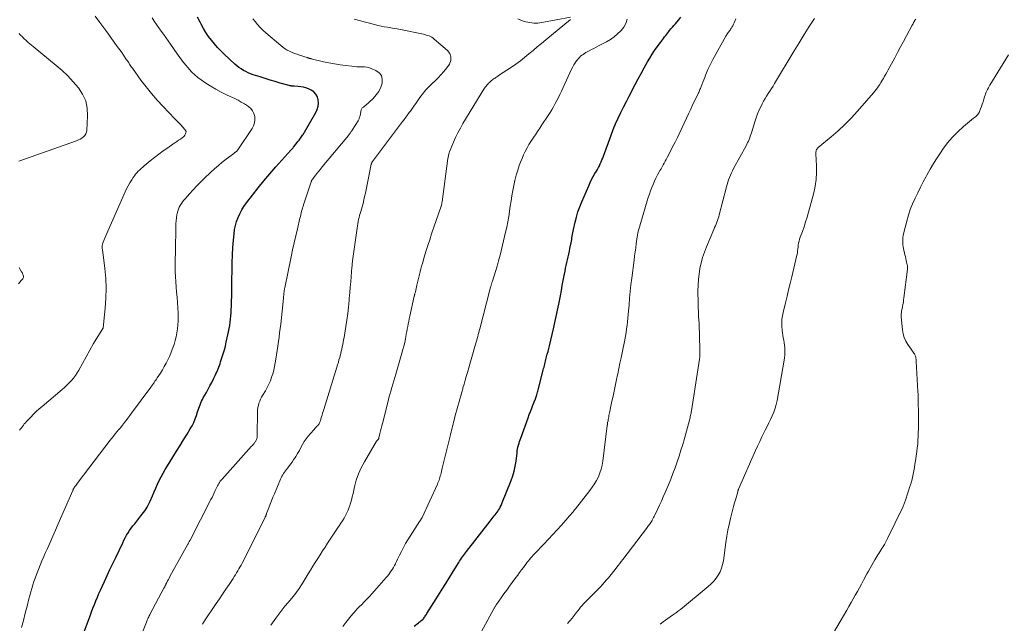
# Model space of a CAD drawing. Units: feet. Extents: x 1985000 to 1990000, y 520000 to 525000.
# Drawn here: x 1986583 to 1986824, y 522168 to 522315 of the extents above; entities that cross this region are included whole.
import ezdxf

# ---------------------------------------------------------------- set-up
doc = ezdxf.new("R2010")
doc.units = ezdxf.units.FT
doc.header["$LTSCALE"] = 100
doc.header["$MEASUREMENT"] = 0
doc.layers.add('CONTOUR INDEX', color=32, linetype='Continuous', lineweight=25)
doc.layers.add('CONTOUR INTERMEDIATE', color=40, linetype='Continuous', lineweight=15)

msp = doc.modelspace()

# ---------------------------------------------------------------- linework, layer by layer
at = {"layer": 'CONTOUR INDEX', "flags": 128}
for points, elevation in [([(1986598.33, 522164.07), (1986600.27, 522169.37), (1986600.61, 522170.28), (1986600.96, 522171.19), (1986601.31, 522172.09), (1986601.67, 522172.99), (1986602.05, 522173.88), (1986602.43, 522174.77), (1986602.82, 522175.66), (1986603.22, 522176.54), (1986603.77, 522177.72), (1986604.45, 522179.19), (1986605.13, 522180.66), (1986605.82, 522182.13), (1986606.52, 522183.59), (1986608.24, 522187.22), (1986608.55, 522187.84), (1986608.87, 522188.46), (1986609.21, 522189.06), (1986609.57, 522189.65), (1986609.94, 522190.23), (1986610.34, 522190.8), (1986610.75, 522191.36), (1986611.17, 522191.9), (1986612.7, 522193.79), (1986613.03, 522194.22), (1986613.35, 522194.65), (1986613.66, 522195.09), (1986613.96, 522195.54), (1986614.23, 522195.99), (1986614.5, 522196.46), (1986614.74, 522196.94), (1986614.96, 522197.43), (1986615.52, 522198.75), (1986615.93, 522199.69), (1986616.35, 522200.63), (1986616.77, 522201.56), (1986617.2, 522202.49), (1986617.66, 522203.41), (1986618.14, 522204.31), (1986618.65, 522205.2), (1986619.18, 522206.08), (1986620.54, 522208.23), (1986621.42, 522209.63), (1986622.29, 522211.03), (1986623.16, 522212.44), (1986624.02, 522213.85), (1986624.77, 522215.1), (1986625.22, 522215.9), (1986625.62, 522216.72), (1986625.97, 522217.57), (1986626.28, 522218.43), (1986626.56, 522219.3), (1986626.7, 522219.74), (1986626.85, 522220.18), (1986627.01, 522220.62), (1986627.17, 522221.05), (1986627.35, 522221.48), (1986627.54, 522221.9), (1986627.75, 522222.32), (1986627.97, 522222.73), (1986628.72, 522224.05), (1986629.17, 522224.87), (1986629.61, 522225.69), (1986630.04, 522226.51), (1986630.45, 522227.35), (1986630.88, 522228.22), (1986631.07, 522228.62), (1986631.25, 522229.02), (1986631.43, 522229.43), (1986631.6, 522229.84), (1986631.77, 522230.26), (1986631.92, 522230.67), (1986632.07, 522231.09), (1986632.21, 522231.51), (1986632.55, 522232.56), (1986632.85, 522233.5), (1986633.13, 522234.46), (1986633.38, 522235.42), (1986633.61, 522236.38), (1986634.02, 522238.16), (1986634.18, 522238.92), (1986634.33, 522239.69), (1986634.45, 522240.46), (1986634.55, 522241.23), (1986634.63, 522242.01), (1986634.71, 522242.78), (1986634.76, 522243.55), (1986634.81, 522244.33), (1986634.85, 522245.1), (1986634.88, 522245.87), (1986634.91, 522246.65), (1986634.93, 522247.42), (1986634.94, 522247.74), (1986634.96, 522248.67), (1986634.98, 522249.61), (1986634.99, 522250.54), (1986635, 522251.47), (1986635.01, 522254.04), (1986635.05, 522255.87), (1986635.11, 522257.7), (1986635.22, 522259.52), (1986635.36, 522261.34), (1986635.5, 522262.92), (1986635.64, 522263.94), (1986635.84, 522264.94), (1986636.13, 522265.93), (1986636.48, 522266.9), (1986636.91, 522267.83), (1986637.39, 522268.74), (1986637.94, 522269.61), (1986638.53, 522270.45), (1986640.01, 522272.37), (1986641.4, 522274.13), (1986642.82, 522275.87), (1986644.27, 522277.58), (1986645.75, 522279.27), (1986649.42, 522283.36), (1986649.5, 522283.45), (1986649.58, 522283.54), (1986649.66, 522283.63), (1986649.74, 522283.72), (1986649.82, 522283.81), (1986649.89, 522283.9), (1986649.97, 522284), (1986650.05, 522284.09), (1986651.22, 522285.59), (1986651.41, 522285.83), (1986651.59, 522286.07), (1986651.77, 522286.32), (1986651.95, 522286.57), (1986652.28, 522287.03), (1986652.29, 522287.05), (1986652.3, 522287.07), (1986652.31, 522287.08), (1986652.33, 522287.1), (1986652.38, 522287.17), (1986652.39, 522287.19), (1986652.4, 522287.21), (1986652.41, 522287.22), (1986652.42, 522287.24), (1986655.52, 522292.63), (1986655.85, 522293.37), (1986656.08, 522294.13), (1986656.15, 522294.92), (1986656.12, 522295.73), (1986655.9, 522296.48), (1986655.55, 522297.14), (1986655.02, 522297.66), (1986654.37, 522298.09), (1986653.72, 522298.39), (1986653.11, 522298.63), (1986652.5, 522298.82), (1986651.86, 522298.93), (1986651.22, 522299), (1986650.22, 522299.05), (1986650.06, 522299.06), (1986649.91, 522299.07), (1986649.76, 522299.08), (1986649.6, 522299.1), (1986649.45, 522299.12), (1986649.3, 522299.14), (1986649.15, 522299.17), (1986649, 522299.21), (1986646.83, 522299.82), (1986645.6, 522300.17), (1986644.37, 522300.54), (1986643.14, 522300.92), (1986641.92, 522301.31), (1986640.19, 522301.87), (1986639.57, 522302.1), (1986638.96, 522302.34), (1986638.37, 522302.62), (1986637.78, 522302.93), (1986637.22, 522303.27), (1986636.68, 522303.63), (1986636.16, 522304.04), (1986635.66, 522304.47), (1986633.1, 522306.87), (1986632.27, 522307.69), (1986631.46, 522308.53), (1986630.69, 522309.41), (1986629.95, 522310.32), (1986629.26, 522311.26), (1986628.6, 522312.22), (1986628.01, 522313.22), (1986627.45, 522314.25), (1986627.22, 522314.7), (1986626.59, 522315.97)], 920), ([(1986679.61, 522166.84), (1986680.65, 522167.61), (1986680.85, 522167.77), (1986681.06, 522167.93), (1986681.26, 522168.09), (1986681.46, 522168.25), (1986681.84, 522168.55), (1986681.93, 522168.65), (1986682.21, 522169.08), (1986682.34, 522169.28), (1986682.47, 522169.48), (1986682.6, 522169.68), (1986682.73, 522169.89), (1986685.56, 522174.38), (1986686.46, 522175.83), (1986687.37, 522177.27), (1986688.27, 522178.73), (1986689.16, 522180.18), (1986690.52, 522182.38), (1986690.74, 522182.73), (1986690.96, 522183.08), (1986691.19, 522183.42), (1986691.42, 522183.76), (1986691.66, 522184.1), (1986691.9, 522184.43), (1986692.15, 522184.76), (1986692.4, 522185.09), (1986698.23, 522192.52), (1986698.48, 522192.84), (1986698.73, 522193.16), (1986698.97, 522193.47), (1986699.22, 522193.79), (1986699.46, 522194.11), (1986699.7, 522194.43), (1986699.93, 522194.76), (1986700.15, 522195.09), (1986700.22, 522195.19), (1986700.46, 522195.58), (1986700.68, 522195.98), (1986700.88, 522196.39), (1986701.07, 522196.81), (1986703.33, 522202.47), (1986703.74, 522203.62), (1986704.09, 522204.79), (1986704.34, 522205.99), (1986704.54, 522207.2), (1986704.79, 522209.29), (1986704.81, 522209.47), (1986704.83, 522209.64), (1986704.85, 522209.81), (1986704.86, 522209.99), (1986704.89, 522210.16), (1986704.91, 522210.33), (1986704.95, 522210.5), (1986705, 522210.67), (1986705.15, 522211.17), (1986705.28, 522211.59), (1986705.41, 522212), (1986705.55, 522212.42), (1986705.7, 522212.83), (1986707.48, 522217.82), (1986707.77, 522218.61), (1986708.07, 522219.4), (1986708.38, 522220.18), (1986708.69, 522220.96), (1986709.32, 522222.49), (1986709.33, 522222.52), (1986709.33, 522222.54), (1986709.34, 522222.56), (1986709.36, 522222.62), (1986709.37, 522222.63), (1986709.37, 522222.65), (1986709.38, 522222.66), (1986709.38, 522222.68), (1986709.41, 522222.77), (1986709.42, 522222.83), (1986709.44, 522222.89), (1986709.46, 522222.95), (1986709.47, 522223.01), (1986709.61, 522223.49), (1986709.69, 522223.79), (1986709.77, 522224.09), (1986709.85, 522224.39), (1986709.93, 522224.69), (1986711.12, 522229.18), (1986711.22, 522229.55), (1986711.31, 522229.91), (1986711.41, 522230.28), (1986711.5, 522230.64), (1986711.6, 522231), (1986711.69, 522231.37), (1986711.79, 522231.73), (1986711.88, 522232.1), (1986712.04, 522232.73), (1986712.21, 522233.41), (1986712.38, 522234.09), (1986712.55, 522234.78), (1986712.72, 522235.46), (1986713.72, 522239.62), (1986713.9, 522240.38), (1986714.08, 522241.14), (1986714.25, 522241.89), (1986714.41, 522242.66), (1986714.57, 522243.42), (1986714.73, 522244.18), (1986714.88, 522244.94), (1986715.02, 522245.71), (1986715.41, 522247.75), (1986715.65, 522248.99), (1986715.88, 522250.22), (1986716.12, 522251.46), (1986716.35, 522252.69), (1986716.56, 522253.76), (1986716.7, 522254.46), (1986716.84, 522255.15), (1986716.99, 522255.85), (1986717.15, 522256.55), (1986717.31, 522257.24), (1986717.46, 522257.94), (1986717.61, 522258.64), (1986717.76, 522259.33), (1986718.04, 522260.71), (1986718.12, 522261.11), (1986718.19, 522261.52), (1986718.25, 522261.92), (1986718.31, 522262.33), (1986718.37, 522262.74), (1986718.44, 522263.14), (1986718.51, 522263.54), (1986718.6, 522263.95), (1986719, 522265.72), (1986719.33, 522267), (1986719.7, 522268.26), (1986720.14, 522269.5), (1986720.63, 522270.73), (1986722.34, 522274.68), (1986722.69, 522275.44), (1986723.06, 522276.2), (1986723.46, 522276.94), (1986723.88, 522277.67), (1986724.22, 522278.24), (1986724.47, 522278.68), (1986724.72, 522279.13), (1986724.95, 522279.59), (1986725.18, 522280.05), (1986725.39, 522280.52), (1986725.59, 522280.99), (1986725.78, 522281.47), (1986725.97, 522281.95), (1986727.82, 522287.03), (1986728.36, 522288.45), (1986728.94, 522289.85), (1986729.56, 522291.23), (1986730.22, 522292.59), (1986730.9, 522293.95), (1986731.58, 522295.3), (1986732.27, 522296.65), (1986732.96, 522298), (1986733, 522298.07), (1986733.71, 522299.45), (1986734.44, 522300.82), (1986735.18, 522302.19), (1986735.93, 522303.55), (1986736.74, 522305), (1986737.29, 522305.94), (1986737.86, 522306.87), (1986738.47, 522307.78), (1986739.11, 522308.67), (1986739.9, 522309.73), (1986740.16, 522310.08), (1986740.41, 522310.42), (1986740.67, 522310.77), (1986740.93, 522311.12), (1986741.19, 522311.46), (1986741.45, 522311.8), (1986741.72, 522312.14), (1986741.98, 522312.48), (1986742.14, 522312.67), (1986742.49, 522313.1), (1986742.84, 522313.53), (1986743.2, 522313.95), (1986743.56, 522314.37), (1986743.88, 522314.74), (1986744.4, 522315.34), (1986744.9, 522315.96)], 940)]:
    msp.add_lwpolyline(points, dxfattribs=dict(at, elevation=elevation))
at = {"layer": 'CONTOUR INTERMEDIATE', "flags": 128}
for points, elevation in [([(1986582.99, 522214.8), (1986583.22, 522215.12), (1986583.44, 522215.42), (1986583.67, 522215.73), (1986583.91, 522216.03), (1986584.15, 522216.33), (1986584.4, 522216.62), (1986584.65, 522216.91), (1986584.91, 522217.18), (1986585.71, 522218.01), (1986586.38, 522218.69), (1986587.06, 522219.35), (1986587.77, 522220), (1986588.49, 522220.62), (1986593.41, 522224.75), (1986594, 522225.27), (1986594.58, 522225.81), (1986595.14, 522226.37), (1986595.69, 522226.95), (1986596.19, 522227.56), (1986596.67, 522228.19), (1986597.11, 522228.84), (1986597.51, 522229.52), (1986601.09, 522236.01), (1986601.14, 522236.09), (1986601.18, 522236.18), (1986601.23, 522236.27), (1986601.28, 522236.35), (1986601.33, 522236.44), (1986601.38, 522236.52), (1986601.44, 522236.61), (1986601.49, 522236.69), (1986603.37, 522239.7), (1986603.42, 522239.81), (1986603.44, 522239.86), (1986603.44, 522239.87), (1986603.96, 522244.7), (1986604.13, 522247.12), (1986604.19, 522249.55), (1986604.08, 522251.97), (1986603.86, 522254.4), (1986603.26, 522259.07), (1986603.24, 522259.24), (1986603.22, 522259.42), (1986603.21, 522259.6), (1986603.2, 522259.78), (1986603.21, 522259.96), (1986603.22, 522260.13), (1986603.26, 522260.3), (1986603.32, 522260.47), (1986603.63, 522261.28), (1986603.85, 522261.85), (1986604.08, 522262.42), (1986604.32, 522262.98), (1986604.56, 522263.54), (1986608.84, 522273.17), (1986609.2, 522273.93), (1986609.58, 522274.68), (1986610, 522275.4), (1986610.44, 522276.11), (1986610.82, 522276.69), (1986611.1, 522277.1), (1986611.4, 522277.49), (1986611.72, 522277.86), (1986612.06, 522278.22), (1986612.41, 522278.56), (1986612.77, 522278.9), (1986613.14, 522279.22), (1986613.51, 522279.54), (1986614.97, 522280.76), (1986616.02, 522281.6), (1986617.07, 522282.42), (1986618.16, 522283.21), (1986619.26, 522283.98), (1986620.55, 522284.85), (1986621.01, 522285.16), (1986621.47, 522285.48), (1986621.94, 522285.8), (1986622.4, 522286.12), (1986622.76, 522286.38), (1986623.02, 522286.59), (1986623.26, 522286.82), (1986623.46, 522287.08), (1986623.63, 522287.36), (1986623.72, 522287.65), (1986623.74, 522287.93), (1986623.65, 522288.2), (1986623.49, 522288.45), (1986622.96, 522289.03), (1986622.46, 522289.56), (1986621.97, 522290.09), (1986621.47, 522290.61), (1986620.96, 522291.14), (1986618.11, 522294.09), (1986616.68, 522295.64), (1986615.3, 522297.23), (1986613.98, 522298.87), (1986612.72, 522300.55), (1986610.61, 522303.46), (1986610.43, 522303.72), (1986610.25, 522303.97), (1986610.08, 522304.23), (1986609.91, 522304.49), (1986609.73, 522304.75), (1986609.56, 522305.01), (1986609.39, 522305.27), (1986609.21, 522305.53), (1986608.42, 522306.67), (1986608.01, 522307.27), (1986607.59, 522307.86), (1986607.17, 522308.46), (1986606.75, 522309.05), (1986605.5, 522310.78), (1986604.79, 522311.76), (1986604.08, 522312.73), (1986603.35, 522313.7), (1986602.62, 522314.67), (1986601.48, 522316.17)], 912), ([(1986583.46, 522166.46), (1986583.92, 522168.21), (1986584.36, 522169.96), (1986584.81, 522171.7), (1986585.26, 522173.46), (1986585.49, 522174.33), (1986585.72, 522175.19), (1986585.97, 522176.05), (1986586.24, 522176.91), (1986586.51, 522177.76), (1986586.8, 522178.6), (1986587.11, 522179.44), (1986587.44, 522180.28), (1986587.61, 522180.71), (1986588.04, 522181.75), (1986588.47, 522182.8), (1986588.91, 522183.83), (1986589.37, 522184.86), (1986589.79, 522185.81), (1986590.46, 522187.32), (1986591.12, 522188.83), (1986591.78, 522190.33), (1986592.44, 522191.84), (1986596.01, 522200.03), (1986596.05, 522200.13), (1986596.1, 522200.23), (1986596.15, 522200.34), (1986596.2, 522200.44), (1986596.25, 522200.54), (1986596.31, 522200.64), (1986596.37, 522200.73), (1986596.43, 522200.83), (1986596.64, 522201.12), (1986596.81, 522201.37), (1986596.98, 522201.6), (1986597.15, 522201.84), (1986597.33, 522202.08), (1986605.21, 522212.35), (1986605.61, 522212.87), (1986606.02, 522213.38), (1986606.43, 522213.9), (1986606.84, 522214.4), (1986607.25, 522214.91), (1986607.67, 522215.42), (1986608.08, 522215.93), (1986608.49, 522216.44), (1986608.61, 522216.59), (1986609.07, 522217.18), (1986609.53, 522217.78), (1986609.98, 522218.38), (1986610.43, 522218.98), (1986615.16, 522225.38), (1986615.36, 522225.66), (1986615.56, 522225.94), (1986615.75, 522226.21), (1986615.95, 522226.49), (1986616.14, 522226.78), (1986616.34, 522227.06), (1986616.52, 522227.34), (1986616.71, 522227.63), (1986617.47, 522228.8), (1986617.96, 522229.58), (1986618.43, 522230.37), (1986618.87, 522231.18), (1986619.3, 522232), (1986619.69, 522232.83), (1986620.06, 522233.68), (1986620.39, 522234.54), (1986620.69, 522235.41), (1986620.82, 522235.82), (1986621.08, 522236.75), (1986621.32, 522237.69), (1986621.5, 522238.64), (1986621.66, 522239.59), (1986621.75, 522240.55), (1986621.82, 522241.52), (1986621.82, 522242.48), (1986621.79, 522243.45), (1986621.62, 522246.08), (1986621.54, 522247.35), (1986621.45, 522248.62), (1986621.36, 522249.88), (1986621.26, 522251.15), (1986621.18, 522252.42), (1986621.12, 522253.68), (1986621.1, 522254.95), (1986621.1, 522256.22), (1986621.14, 522258.76), (1986621.15, 522259.21), (1986621.16, 522259.66), (1986621.17, 522260.1), (1986621.18, 522260.55), (1986621.19, 522260.99), (1986621.2, 522261.44), (1986621.21, 522261.88), (1986621.22, 522262.33), (1986621.25, 522264.69), (1986621.27, 522265.41), (1986621.33, 522266.12), (1986621.42, 522266.83), (1986621.53, 522267.54), (1986621.6, 522267.91), (1986621.73, 522268.42), (1986621.89, 522268.91), (1986622.1, 522269.39), (1986622.34, 522269.86), (1986622.62, 522270.3), (1986622.92, 522270.74), (1986623.24, 522271.15), (1986623.58, 522271.56), (1986624.6, 522272.71), (1986625.47, 522273.68), (1986626.36, 522274.62), (1986627.28, 522275.55), (1986628.21, 522276.45), (1986629.8, 522277.97), (1986630.72, 522278.81), (1986631.66, 522279.64), (1986632.63, 522280.43), (1986633.61, 522281.2), (1986635.42, 522282.57), (1986635.52, 522282.65), (1986635.61, 522282.72), (1986635.7, 522282.79), (1986635.8, 522282.86), (1986635.89, 522282.93), (1986635.98, 522283), (1986636.07, 522283.08), (1986636.15, 522283.16), (1986636.23, 522283.24), (1986636.3, 522283.33), (1986636.38, 522283.42), (1986636.44, 522283.51), (1986639.9, 522288.68), (1986640.26, 522289.37), (1986640.51, 522290.09), (1986640.59, 522290.84), (1986640.57, 522291.61), (1986640.37, 522292.35), (1986640.06, 522293.02), (1986639.59, 522293.59), (1986639.02, 522294.1), (1986638.83, 522294.22), (1986638.06, 522294.71), (1986637.28, 522295.18), (1986636.48, 522295.61), (1986635.66, 522296.02), (1986633.79, 522296.9), (1986632.39, 522297.6), (1986631.03, 522298.34), (1986629.69, 522299.14), (1986628.38, 522299.98), (1986627.43, 522300.63), (1986626.64, 522301.21), (1986625.89, 522301.83), (1986625.19, 522302.5), (1986624.52, 522303.22), (1986624.33, 522303.44), (1986623.61, 522304.31), (1986622.91, 522305.19), (1986622.23, 522306.1), (1986621.57, 522307.01), (1986619.94, 522309.36), (1986619.38, 522310.17), (1986618.8, 522310.97), (1986618.22, 522311.76), (1986617.63, 522312.55), (1986617.05, 522313.34), (1986616.49, 522314.14), (1986615.96, 522314.97), (1986615.44, 522315.8)], 916), ([(1986612.28, 522163.29), (1986614.05, 522167.79), (1986614.16, 522168.05), (1986614.27, 522168.31), (1986614.38, 522168.57), (1986614.49, 522168.83), (1986614.61, 522169.09), (1986614.74, 522169.34), (1986614.87, 522169.6), (1986615, 522169.85), (1986618.34, 522176.1), (1986618.41, 522176.22), (1986618.47, 522176.33), (1986618.53, 522176.45), (1986618.59, 522176.57), (1986618.65, 522176.69), (1986618.71, 522176.81), (1986618.77, 522176.93), (1986618.83, 522177.05), (1986619.07, 522177.53), (1986619.25, 522177.89), (1986619.43, 522178.25), (1986619.62, 522178.6), (1986619.81, 522178.96), (1986624.17, 522186.89), (1986624.23, 522186.99), (1986624.32, 522187.13), (1986624.33, 522187.15), (1986624.34, 522187.16), (1986624.35, 522187.18), (1986624.36, 522187.2), (1986624.47, 522187.41), (1986624.53, 522187.53), (1986624.59, 522187.66), (1986624.66, 522187.78), (1986624.72, 522187.9), (1986629.85, 522197.8), (1986630.12, 522198.35), (1986630.39, 522198.91), (1986630.65, 522199.47), (1986630.9, 522200.04), (1986631.12, 522200.55), (1986631.27, 522200.86), (1986631.42, 522201.16), (1986631.58, 522201.45), (1986631.75, 522201.74), (1986631.94, 522202.02), (1986632.14, 522202.3), (1986632.35, 522202.56), (1986632.57, 522202.81), (1986639.8, 522210.85), (1986640.01, 522211.09), (1986640.21, 522211.33), (1986640.41, 522211.58), (1986640.6, 522211.83), (1986640.72, 522211.98), (1986640.84, 522212.16), (1986640.94, 522212.35), (1986641.02, 522212.55), (1986641.08, 522212.76), (1986641.13, 522212.97), (1986641.16, 522213.19), (1986641.18, 522213.4), (1986641.19, 522213.62), (1986641.25, 522219.28), (1986641.28, 522219.82), (1986641.34, 522220.35), (1986641.46, 522220.87), (1986641.6, 522221.39), (1986641.79, 522221.9), (1986642, 522222.39), (1986642.24, 522222.87), (1986642.5, 522223.34), (1986643.17, 522224.45), (1986643.62, 522225.25), (1986644.03, 522226.06), (1986644.39, 522226.9), (1986644.71, 522227.75), (1986644.98, 522228.63), (1986645.22, 522229.51), (1986645.42, 522230.4), (1986645.58, 522231.3), (1986645.71, 522232.18), (1986645.88, 522233.25), (1986646.04, 522234.33), (1986646.2, 522235.41), (1986646.37, 522236.49), (1986646.52, 522237.57), (1986646.66, 522238.65), (1986646.8, 522239.73), (1986646.92, 522240.81), (1986647.6, 522247.18), (1986647.62, 522247.39), (1986647.64, 522247.59), (1986647.66, 522247.8), (1986647.68, 522248.01), (1986647.69, 522248.21), (1986647.71, 522248.42), (1986647.74, 522248.63), (1986647.76, 522248.83), (1986647.77, 522248.85), (1986647.8, 522249.07), (1986647.83, 522249.28), (1986647.87, 522249.49), (1986647.91, 522249.71), (1986649.47, 522257.27), (1986649.83, 522259), (1986650.21, 522260.72), (1986650.6, 522262.44), (1986651.01, 522264.16), (1986651.64, 522266.77), (1986651.74, 522267.18), (1986651.84, 522267.59), (1986651.95, 522268), (1986652.06, 522268.41), (1986652.17, 522268.82), (1986652.29, 522269.23), (1986652.42, 522269.63), (1986652.54, 522270.03), (1986653.98, 522274.43), (1986654.06, 522274.66), (1986654.13, 522274.89), (1986654.21, 522275.12), (1986654.28, 522275.35), (1986654.35, 522275.57), (1986654.4, 522275.69), (1986654.45, 522275.81), (1986654.5, 522275.93), (1986654.56, 522276.05), (1986654.62, 522276.16), (1986654.69, 522276.27), (1986654.77, 522276.38), (1986654.84, 522276.48), (1986655.46, 522277.28), (1986655.85, 522277.78), (1986656.25, 522278.28), (1986656.65, 522278.77), (1986657.05, 522279.27), (1986663.5, 522287.02), (1986663.62, 522287.18), (1986663.75, 522287.33), (1986663.87, 522287.49), (1986663.99, 522287.65), (1986664.11, 522287.81), (1986664.22, 522287.98), (1986664.33, 522288.14), (1986664.44, 522288.31), (1986665.88, 522290.6), (1986665.96, 522290.74), (1986666.04, 522290.89), (1986666.11, 522291.05), (1986666.17, 522291.2), (1986666.22, 522291.37), (1986666.27, 522291.53), (1986666.31, 522291.69), (1986666.35, 522291.86), (1986666.65, 522293.29), (1986666.71, 522293.45), (1986666.79, 522293.6), (1986666.9, 522293.73), (1986667.03, 522293.84), (1986667.18, 522293.94), (1986667.33, 522294.05), (1986667.47, 522294.16), (1986667.6, 522294.28), (1986669.55, 522296.08), (1986670.29, 522296.91), (1986670.93, 522297.79), (1986671.41, 522298.78), (1986671.79, 522299.83), (1986671.81, 522300.79), (1986671.6, 522301.65), (1986671.04, 522302.33), (1986670.26, 522302.9), (1986669.22, 522303.33), (1986668.64, 522303.54), (1986668.04, 522303.69), (1986667.44, 522303.77), (1986666.82, 522303.81), (1986666.2, 522303.82), (1986665.58, 522303.84), (1986664.96, 522303.89), (1986664.34, 522303.95), (1986662.83, 522304.11), (1986661.46, 522304.29), (1986660.1, 522304.5), (1986658.75, 522304.76), (1986657.4, 522305.06), (1986654.39, 522305.78), (1986654.27, 522305.81), (1986654.14, 522305.84), (1986654.01, 522305.88), (1986653.88, 522305.91), (1986653.75, 522305.95), (1986653.63, 522305.99), (1986653.5, 522306.03), (1986653.37, 522306.07), (1986651.53, 522306.66), (1986650.92, 522306.87), (1986650.31, 522307.09), (1986649.71, 522307.34), (1986649.12, 522307.61), (1986648.55, 522307.91), (1986648, 522308.24), (1986647.47, 522308.61), (1986646.96, 522309.01), (1986643.29, 522312.13), (1986642.59, 522312.77), (1986641.91, 522313.43), (1986641.27, 522314.14), (1986640.66, 522314.87), (1986640.11, 522315.57)], 924), ([(1986627.74, 522167.26), (1986628.01, 522167.69), (1986628.28, 522168.11), (1986631.13, 522172.33), (1986631.92, 522173.5), (1986632.71, 522174.68), (1986633.5, 522175.86), (1986634.28, 522177.04), (1986635.25, 522178.49), (1986635.55, 522178.94), (1986635.84, 522179.4), (1986636.13, 522179.87), (1986636.41, 522180.33), (1986636.68, 522180.81), (1986636.95, 522181.28), (1986637.21, 522181.76), (1986637.46, 522182.25), (1986643.09, 522193.45), (1986643.14, 522193.56), (1986643.2, 522193.67), (1986643.25, 522193.78), (1986643.3, 522193.9), (1986643.35, 522194.01), (1986643.39, 522194.13), (1986643.44, 522194.24), (1986643.48, 522194.36), (1986644.03, 522195.82), (1986644.35, 522196.67), (1986644.68, 522197.52), (1986645.02, 522198.36), (1986645.37, 522199.2), (1986646.89, 522202.78), (1986647.06, 522203.14), (1986647.24, 522203.51), (1986647.43, 522203.86), (1986647.64, 522204.21), (1986647.86, 522204.54), (1986648.08, 522204.88), (1986648.32, 522205.2), (1986648.57, 522205.52), (1986648.9, 522205.93), (1986649.31, 522206.45), (1986649.71, 522206.99), (1986650.08, 522207.54), (1986650.45, 522208.09), (1986650.63, 522208.38), (1986651.07, 522209.09), (1986651.49, 522209.8), (1986651.89, 522210.53), (1986652.28, 522211.27), (1986652.69, 522212), (1986653.14, 522212.7), (1986653.64, 522213.37), (1986654.19, 522214), (1986655.09, 522214.97), (1986655.31, 522215.2), (1986655.52, 522215.44), (1986655.73, 522215.67), (1986655.94, 522215.9), (1986656.08, 522216.06), (1986656.21, 522216.22), (1986656.33, 522216.39), (1986656.43, 522216.57), (1986656.52, 522216.76), (1986656.59, 522216.96), (1986656.66, 522217.16), (1986656.72, 522217.36), (1986656.78, 522217.56), (1986656.92, 522218.07), (1986657.05, 522218.52), (1986657.18, 522218.97), (1986657.31, 522219.42), (1986657.45, 522219.87), (1986660.68, 522230.24), (1986660.86, 522230.84), (1986661.04, 522231.44), (1986661.2, 522232.04), (1986661.37, 522232.64), (1986661.46, 522233.01), (1986661.61, 522233.56), (1986661.74, 522234.12), (1986661.88, 522234.68), (1986662, 522235.24), (1986662.12, 522235.8), (1986662.23, 522236.37), (1986662.34, 522236.93), (1986662.43, 522237.5), (1986662.87, 522240.17), (1986663.11, 522241.77), (1986663.33, 522243.37), (1986663.52, 522244.97), (1986663.68, 522246.58), (1986663.73, 522247.11), (1986663.85, 522248.45), (1986663.97, 522249.8), (1986664.08, 522251.14), (1986664.19, 522252.48), (1986664.37, 522254.71), (1986664.39, 522254.94), (1986664.41, 522255.16), (1986664.43, 522255.39), (1986664.45, 522255.61), (1986664.49, 522256.02), (1986664.49, 522256.04), (1986664.49, 522256.06), (1986664.5, 522256.08), (1986664.5, 522256.1), (1986664.51, 522256.18), (1986664.51, 522256.2), (1986664.51, 522256.22), (1986664.52, 522256.24), (1986664.52, 522256.26), (1986665.72, 522264.87), (1986665.8, 522265.38), (1986665.89, 522265.89), (1986666, 522266.39), (1986666.12, 522266.9), (1986666.25, 522267.4), (1986666.39, 522267.9), (1986666.53, 522268.4), (1986666.67, 522268.9), (1986666.85, 522269.54), (1986667.08, 522270.36), (1986667.29, 522271.19), (1986667.48, 522272.02), (1986667.66, 522272.85), (1986669.1, 522279.98), (1986669.12, 522280.07), (1986669.14, 522280.16), (1986669.18, 522280.24), (1986669.22, 522280.32), (1986669.26, 522280.4), (1986669.31, 522280.48), (1986669.36, 522280.56), (1986669.41, 522280.63), (1986676.77, 522290.38), (1986676.98, 522290.65), (1986677.19, 522290.93), (1986677.4, 522291.21), (1986677.6, 522291.49), (1986677.81, 522291.76), (1986678.01, 522292.04), (1986678.22, 522292.33), (1986678.42, 522292.61), (1986678.67, 522292.97), (1986679, 522293.44), (1986679.33, 522293.9), (1986679.66, 522294.37), (1986679.98, 522294.84), (1986681.02, 522296.31), (1986681.29, 522296.69), (1986681.57, 522297.06), (1986681.87, 522297.43), (1986682.16, 522297.79), (1986682.47, 522298.15), (1986682.79, 522298.49), (1986683.11, 522298.83), (1986683.45, 522299.16), (1986685.38, 522301.03), (1986686.16, 522301.83), (1986686.9, 522302.67), (1986687.59, 522303.55), (1986688.23, 522304.47), (1986688.55, 522305.37), (1986688.62, 522306.23), (1986688.32, 522307.04), (1986687.76, 522307.82), (1986684.51, 522310.61), (1986684.23, 522310.83), (1986683.93, 522311.03), (1986683.61, 522311.21), (1986683.28, 522311.36), (1986682.93, 522311.48), (1986682.58, 522311.59), (1986682.23, 522311.69), (1986681.88, 522311.77), (1986676.26, 522312.92), (1986675.47, 522313.08), (1986674.68, 522313.22), (1986673.88, 522313.36), (1986673.09, 522313.48), (1986672.29, 522313.62), (1986671.5, 522313.76), (1986670.72, 522313.94), (1986669.93, 522314.13), (1986666.45, 522315.04), (1986664.9, 522315.45)], 928), ([(1986644.49, 522167.07), (1986645.7, 522168.77), (1986646.43, 522169.76), (1986647.17, 522170.73), (1986647.94, 522171.69), (1986648.74, 522172.62), (1986649.64, 522173.66), (1986649.99, 522174.07), (1986650.33, 522174.49), (1986650.65, 522174.92), (1986650.97, 522175.35), (1986651.28, 522175.8), (1986651.58, 522176.24), (1986651.87, 522176.7), (1986652.16, 522177.15), (1986653.64, 522179.59), (1986654.22, 522180.54), (1986654.81, 522181.48), (1986655.39, 522182.43), (1986655.98, 522183.37), (1986656.57, 522184.31), (1986657.17, 522185.24), (1986657.78, 522186.17), (1986658.39, 522187.1), (1986660.85, 522190.79), (1986661.26, 522191.4), (1986661.65, 522192.02), (1986662.04, 522192.64), (1986662.43, 522193.26), (1986662.79, 522193.9), (1986663.12, 522194.55), (1986663.41, 522195.22), (1986663.67, 522195.91), (1986663.74, 522196.09), (1986664, 522196.89), (1986664.24, 522197.68), (1986664.45, 522198.49), (1986664.64, 522199.3), (1986665, 522200.94), (1986665.43, 522202.55), (1986665.96, 522204.11), (1986666.64, 522205.62), (1986667.42, 522207.09), (1986670.39, 522212.08), (1986670.44, 522212.15), (1986670.5, 522212.22), (1986670.55, 522212.29), (1986670.62, 522212.35), (1986670.68, 522212.42), (1986670.74, 522212.48), (1986670.79, 522212.55), (1986670.84, 522212.61), (1986670.89, 522212.68), (1986670.93, 522212.75), (1986670.96, 522212.83), (1986670.98, 522212.91), (1986671.24, 522213.99), (1986671.39, 522214.61), (1986671.54, 522215.23), (1986671.7, 522215.85), (1986671.85, 522216.47), (1986673.21, 522221.88), (1986673.43, 522222.72), (1986673.66, 522223.56), (1986673.9, 522224.39), (1986674.14, 522225.23), (1986674.39, 522226.06), (1986674.64, 522226.89), (1986674.89, 522227.72), (1986675.13, 522228.55), (1986676.62, 522233.69), (1986676.86, 522234.55), (1986677.08, 522235.42), (1986677.28, 522236.29), (1986677.46, 522237.17), (1986677.56, 522237.7), (1986677.68, 522238.33), (1986677.79, 522238.95), (1986677.91, 522239.58), (1986678.02, 522240.2), (1986678.14, 522240.82), (1986678.26, 522241.45), (1986678.39, 522242.07), (1986678.52, 522242.69), (1986679.62, 522247.59), (1986679.65, 522247.72), (1986679.68, 522247.86), (1986679.72, 522248), (1986679.75, 522248.13), (1986679.79, 522248.27), (1986679.83, 522248.41), (1986679.86, 522248.54), (1986679.9, 522248.68), (1986680.29, 522250.3), (1986680.45, 522250.96), (1986680.61, 522251.63), (1986680.76, 522252.3), (1986680.92, 522252.96), (1986681.07, 522253.63), (1986681.24, 522254.3), (1986681.42, 522254.96), (1986681.61, 522255.62), (1986682.06, 522257.17), (1986682.5, 522258.6), (1986682.94, 522260.02), (1986683.41, 522261.44), (1986683.88, 522262.86), (1986686.24, 522269.69), (1986686.25, 522269.72), (1986686.26, 522269.74), (1986686.26, 522269.76), (1986686.27, 522269.78), (1986686.3, 522269.88), (1986686.3, 522269.9), (1986686.31, 522269.93), (1986686.31, 522269.95), (1986686.32, 522269.97), (1986686.35, 522270.18), (1986686.37, 522270.31), (1986686.4, 522270.44), (1986686.41, 522270.57), (1986686.43, 522270.7), (1986687.88, 522281.35), (1986687.92, 522281.56), (1986687.95, 522281.78), (1986687.99, 522281.99), (1986688.04, 522282.2), (1986688.09, 522282.41), (1986688.14, 522282.62), (1986688.21, 522282.82), (1986688.29, 522283.02), (1986689.23, 522285.31), (1986689.74, 522286.49), (1986690.3, 522287.66), (1986690.91, 522288.8), (1986691.55, 522289.92), (1986696.67, 522298.35), (1986696.84, 522298.61), (1986697.02, 522298.86), (1986697.2, 522299.1), (1986697.4, 522299.33), (1986697.61, 522299.56), (1986697.83, 522299.77), (1986698.05, 522299.98), (1986698.28, 522300.19), (1986698.55, 522300.42), (1986698.76, 522300.59), (1986698.97, 522300.75), (1986699.18, 522300.91), (1986699.4, 522301.06), (1986699.62, 522301.2), (1986699.84, 522301.35), (1986700.06, 522301.5), (1986700.29, 522301.65), (1986703.41, 522303.72), (1986704.52, 522304.49), (1986705.61, 522305.27), (1986706.66, 522306.1), (1986707.7, 522306.95), (1986708.73, 522307.82), (1986709.76, 522308.69), (1986710.79, 522309.55), (1986711.83, 522310.41), (1986717.9, 522315.43)], 932), ([(1986662.15, 522166.71), (1986662.9, 522167.73), (1986663.49, 522168.51), (1986664.1, 522169.27), (1986664.74, 522170.01), (1986665.41, 522170.73), (1986665.52, 522170.85), (1986666.14, 522171.5), (1986666.76, 522172.15), (1986667.39, 522172.8), (1986668.01, 522173.45), (1986668.64, 522174.1), (1986669.25, 522174.76), (1986669.86, 522175.43), (1986670.45, 522176.1), (1986672.72, 522178.69), (1986673.05, 522179.09), (1986673.37, 522179.49), (1986673.68, 522179.9), (1986673.98, 522180.32), (1986674.27, 522180.76), (1986674.53, 522181.2), (1986674.78, 522181.65), (1986675.01, 522182.11), (1986675.04, 522182.18), (1986675.28, 522182.68), (1986675.52, 522183.19), (1986675.77, 522183.69), (1986676.02, 522184.18), (1986676.48, 522185.12), (1986676.98, 522186.07), (1986677.5, 522187.02), (1986678.05, 522187.94), (1986678.63, 522188.86), (1986680.94, 522192.42), (1986681, 522192.5), (1986681.05, 522192.58), (1986681.1, 522192.66), (1986681.16, 522192.74), (1986681.21, 522192.82), (1986681.26, 522192.91), (1986681.31, 522192.99), (1986681.36, 522193.07), (1986681.42, 522193.17), (1986681.47, 522193.26), (1986681.51, 522193.36), (1986681.56, 522193.45), (1986685.28, 522201.59), (1986685.43, 522201.91), (1986685.56, 522202.24), (1986685.69, 522202.57), (1986685.8, 522202.91), (1986685.91, 522203.25), (1986686.01, 522203.59), (1986686.11, 522203.93), (1986686.19, 522204.28), (1986686.5, 522205.54), (1986686.73, 522206.52), (1986686.97, 522207.49), (1986687.21, 522208.47), (1986687.45, 522209.44), (1986688.41, 522213.35), (1986688.53, 522213.84), (1986688.65, 522214.32), (1986688.77, 522214.8), (1986688.88, 522215.29), (1986689, 522215.77), (1986689.12, 522216.25), (1986689.25, 522216.73), (1986689.37, 522217.22), (1986689.6, 522218.09), (1986689.82, 522218.96), (1986690.05, 522219.82), (1986690.29, 522220.68), (1986690.52, 522221.53), (1986690.76, 522222.39), (1986691.01, 522223.25), (1986691.25, 522224.11), (1986691.5, 522224.96), (1986691.55, 522225.14), (1986691.83, 522226.08), (1986692.1, 522227.02), (1986692.37, 522227.97), (1986692.64, 522228.91), (1986694.66, 522235.89), (1986694.79, 522236.35), (1986694.92, 522236.82), (1986695.05, 522237.28), (1986695.18, 522237.75), (1986695.31, 522238.22), (1986695.43, 522238.69), (1986695.55, 522239.16), (1986695.68, 522239.62), (1986698.14, 522249.22), (1986698.19, 522249.42), (1986698.24, 522249.62), (1986698.3, 522249.81), (1986698.35, 522250.01), (1986698.38, 522250.1), (1986698.43, 522250.25), (1986698.47, 522250.4), (1986698.52, 522250.54), (1986698.56, 522250.69), (1986698.61, 522250.83), (1986698.66, 522250.98), (1986698.71, 522251.12), (1986698.75, 522251.27), (1986699.5, 522253.64), (1986699.91, 522254.97), (1986700.29, 522256.32), (1986700.65, 522257.66), (1986700.98, 522259.02), (1986702, 522263.29), (1986702.28, 522264.56), (1986702.54, 522265.84), (1986702.75, 522267.12), (1986702.95, 522268.4), (1986702.95, 522268.44), (1986703.13, 522269.71), (1986703.32, 522270.97), (1986703.52, 522272.24), (1986703.73, 522273.5), (1986703.98, 522274.75), (1986704.26, 522276), (1986704.6, 522277.23), (1986704.97, 522278.45), (1986705.35, 522279.6), (1986705.67, 522280.49), (1986706.02, 522281.37), (1986706.4, 522282.23), (1986706.81, 522283.09), (1986707.25, 522283.92), (1986707.72, 522284.74), (1986708.21, 522285.55), (1986708.72, 522286.34), (1986708.74, 522286.37), (1986709.28, 522287.16), (1986709.81, 522287.96), (1986710.35, 522288.76), (1986710.88, 522289.56), (1986712.44, 522291.87), (1986712.9, 522292.58), (1986713.34, 522293.3), (1986713.76, 522294.04), (1986714.17, 522294.78), (1986714.55, 522295.54), (1986714.93, 522296.3), (1986715.29, 522297.06), (1986715.65, 522297.83), (1986718.16, 522303.26), (1986718.42, 522303.78), (1986718.7, 522304.28), (1986719.02, 522304.76), (1986719.35, 522305.24), (1986719.59, 522305.55), (1986719.84, 522305.84), (1986720.09, 522306.12), (1986720.37, 522306.38), (1986720.66, 522306.63), (1986720.97, 522306.86), (1986721.29, 522307.07), (1986721.62, 522307.27), (1986721.95, 522307.45), (1986722.44, 522307.71), (1986723.02, 522308.01), (1986723.6, 522308.31), (1986724.18, 522308.62), (1986724.76, 522308.92), (1986726.69, 522309.94), (1986727.66, 522310.51), (1986728.58, 522311.14), (1986729.43, 522311.87), (1986730.23, 522312.65), (1986730.29, 522312.71), (1986730.93, 522313.55), (1986731.45, 522314.45), (1986731.78, 522315.44)], 936), ([(1986695.57, 522164.63), (1986699.12, 522171.05), (1986699.19, 522171.19), (1986699.27, 522171.33), (1986699.35, 522171.47), (1986699.43, 522171.6), (1986699.52, 522171.74), (1986699.6, 522171.87), (1986699.69, 522172), (1986699.78, 522172.13), (1986700.92, 522173.77), (1986701.58, 522174.72), (1986702.26, 522175.66), (1986702.93, 522176.59), (1986703.62, 522177.52), (1986704.49, 522178.69), (1986704.95, 522179.31), (1986705.42, 522179.94), (1986705.88, 522180.57), (1986706.35, 522181.19), (1986706.72, 522181.7), (1986707, 522182.07), (1986707.28, 522182.44), (1986707.57, 522182.8), (1986707.87, 522183.16), (1986708.17, 522183.51), (1986708.47, 522183.86), (1986708.78, 522184.2), (1986709.1, 522184.54), (1986711.44, 522186.97), (1986712.52, 522188.1), (1986713.58, 522189.24), (1986714.64, 522190.4), (1986715.68, 522191.56), (1986717.27, 522193.36), (1986717.51, 522193.64), (1986717.74, 522193.91), (1986717.98, 522194.19), (1986718.21, 522194.46), (1986718.44, 522194.74), (1986718.66, 522195.02), (1986718.89, 522195.3), (1986719.12, 522195.58), (1986722.65, 522200.02), (1986723.23, 522200.82), (1986723.78, 522201.65), (1986724.26, 522202.52), (1986724.71, 522203.41), (1986725.07, 522204.33), (1986725.38, 522205.27), (1986725.61, 522206.23), (1986725.77, 522207.21), (1986726.89, 522215.97), (1986726.9, 522216.05), (1986726.91, 522216.14), (1986726.92, 522216.23), (1986726.93, 522216.31), (1986726.94, 522216.4), (1986726.95, 522216.48), (1986726.97, 522216.56), (1986726.98, 522216.65), (1986727.07, 522217.12), (1986727.13, 522217.43), (1986727.19, 522217.75), (1986727.25, 522218.07), (1986727.31, 522218.38), (1986727.52, 522219.42), (1986727.69, 522220.26), (1986727.86, 522221.1), (1986728.04, 522221.93), (1986728.22, 522222.77), (1986728.38, 522223.53), (1986728.64, 522224.75), (1986728.9, 522225.97), (1986729.16, 522227.18), (1986729.42, 522228.4), (1986729.46, 522228.57), (1986729.73, 522229.88), (1986730, 522231.18), (1986730.27, 522232.49), (1986730.54, 522233.79), (1986731.18, 522236.97), (1986731.35, 522237.84), (1986731.5, 522238.72), (1986731.63, 522239.6), (1986731.75, 522240.49), (1986731.85, 522241.38), (1986731.94, 522242.26), (1986732.02, 522243.15), (1986732.09, 522244.04), (1986732.21, 522245.53), (1986732.34, 522247.17), (1986732.5, 522248.8), (1986732.68, 522250.43), (1986732.88, 522252.06), (1986733.46, 522256.48), (1986733.59, 522257.47), (1986733.72, 522258.45), (1986733.85, 522259.44), (1986733.99, 522260.42), (1986734.22, 522262.16), (1986734.24, 522262.28), (1986734.25, 522262.39), (1986734.27, 522262.51), (1986734.29, 522262.62), (1986734.31, 522262.74), (1986734.33, 522262.85), (1986734.36, 522262.97), (1986734.39, 522263.08), (1986734.57, 522263.81), (1986734.7, 522264.28), (1986734.83, 522264.75), (1986734.96, 522265.22), (1986735.1, 522265.69), (1986736.67, 522270.95), (1986736.93, 522271.77), (1986737.2, 522272.59), (1986737.48, 522273.4), (1986737.78, 522274.21), (1986738.1, 522275), (1986738.44, 522275.79), (1986738.81, 522276.56), (1986739.21, 522277.33), (1986739.54, 522277.94), (1986739.79, 522278.4), (1986740.05, 522278.85), (1986740.31, 522279.31), (1986740.57, 522279.76), (1986740.83, 522280.21), (1986741.09, 522280.66), (1986741.34, 522281.12), (1986741.58, 522281.58), (1986742.3, 522282.99), (1986742.89, 522284.17), (1986743.48, 522285.34), (1986744.05, 522286.53), (1986744.62, 522287.71), (1986746.27, 522291.24), (1986746.75, 522292.25), (1986747.23, 522293.26), (1986747.71, 522294.27), (1986748.19, 522295.28), (1986748.94, 522296.83), (1986749.05, 522297.06), (1986749.16, 522297.3), (1986749.27, 522297.54), (1986749.38, 522297.78), (1986749.49, 522298.01), (1986749.59, 522298.25), (1986749.69, 522298.5), (1986749.79, 522298.74), (1986750.05, 522299.43), (1986750.28, 522300.02), (1986750.51, 522300.61), (1986750.74, 522301.19), (1986750.97, 522301.78), (1986751.18, 522302.31), (1986751.53, 522303.16), (1986751.91, 522303.99), (1986752.31, 522304.81), (1986752.75, 522305.62), (1986755.93, 522311.32), (1986756.06, 522311.54), (1986756.2, 522311.75), (1986756.34, 522311.97), (1986756.5, 522312.17), (1986756.65, 522312.38), (1986756.8, 522312.58), (1986756.95, 522312.8), (1986757.09, 522313.01), (1986757.22, 522313.22), (1986757.41, 522313.55), (1986757.6, 522313.88), (1986757.76, 522314.22), (1986757.92, 522314.57), (1986758.34, 522315.57)], 944), ([(1986717.85, 522315.98), (1986710.88, 522314.62), (1986709.88, 522314.5), (1986708.88, 522314.48), (1986707.9, 522314.62), (1986706.91, 522314.85), (1986706.15, 522315.09), (1986705.58, 522315.32), (1986705.02, 522315.58)], 932), ([(1986717.18, 522167.46), (1986717.73, 522168.11), (1986718.27, 522168.76), (1986718.79, 522169.42), (1986719.31, 522170.09), (1986719.64, 522170.52), (1986719.99, 522170.98), (1986720.35, 522171.42), (1986720.72, 522171.86), (1986721.09, 522172.29), (1986721.48, 522172.71), (1986721.87, 522173.13), (1986722.27, 522173.53), (1986722.68, 522173.93), (1986723.26, 522174.48), (1986723.78, 522174.98), (1986724.29, 522175.48), (1986724.79, 522176), (1986725.28, 522176.52), (1986725.77, 522177.05), (1986726.24, 522177.59), (1986726.71, 522178.13), (1986727.17, 522178.68), (1986728.16, 522179.9), (1986728.21, 522179.96), (1986728.26, 522180.02), (1986728.31, 522180.08), (1986728.36, 522180.15), (1986728.41, 522180.21), (1986728.46, 522180.27), (1986728.51, 522180.33), (1986728.56, 522180.39), (1986729.21, 522181.22), (1986729.58, 522181.69), (1986729.95, 522182.17), (1986730.32, 522182.65), (1986730.69, 522183.13), (1986736.47, 522190.7), (1986736.65, 522190.94), (1986736.83, 522191.19), (1986737.01, 522191.44), (1986737.19, 522191.69), (1986737.36, 522191.94), (1986737.52, 522192.2), (1986737.68, 522192.46), (1986737.84, 522192.72), (1986737.87, 522192.79), (1986738.04, 522193.09), (1986738.2, 522193.39), (1986738.35, 522193.69), (1986738.5, 522194), (1986739.18, 522195.41), (1986739.66, 522196.43), (1986740.13, 522197.45), (1986740.58, 522198.48), (1986741.03, 522199.51), (1986741.85, 522201.44), (1986742.42, 522202.82), (1986742.97, 522204.22), (1986743.49, 522205.62), (1986744, 522207.04), (1986744.47, 522208.46), (1986744.93, 522209.89), (1986745.35, 522211.33), (1986745.77, 522212.77), (1986747.01, 522217.29), (1986747.08, 522217.57), (1986747.15, 522217.85), (1986747.22, 522218.13), (1986747.29, 522218.41), (1986747.35, 522218.7), (1986747.41, 522218.98), (1986747.46, 522219.27), (1986747.51, 522219.56), (1986749.48, 522232.2), (1986749.5, 522232.33), (1986749.51, 522232.46), (1986749.52, 522232.58), (1986749.53, 522232.71), (1986749.53, 522232.84), (1986749.54, 522232.97), (1986749.54, 522233.09), (1986749.53, 522233.22), (1986749.43, 522239.07), (1986749.42, 522239.44), (1986749.41, 522239.8), (1986749.4, 522240.16), (1986749.4, 522240.53), (1986749.39, 522240.72), (1986749.38, 522240.99), (1986749.37, 522241.25), (1986749.34, 522241.51), (1986749.32, 522241.77), (1986749.29, 522242.04), (1986749.26, 522242.3), (1986749.25, 522242.56), (1986749.24, 522242.83), (1986749.09, 522248.95), (1986749.2, 522251.72), (1986749.54, 522254.44), (1986750.23, 522257.09), (1986751.15, 522259.7), (1986752.98, 522263.98), (1986753.16, 522264.42), (1986753.35, 522264.86), (1986753.53, 522265.29), (1986753.72, 522265.73), (1986753.89, 522266.17), (1986754.05, 522266.62), (1986754.19, 522267.07), (1986754.32, 522267.52), (1986756.08, 522274.42), (1986756.23, 522275), (1986756.41, 522275.58), (1986756.6, 522276.14), (1986756.81, 522276.71), (1986757.04, 522277.26), (1986757.28, 522277.81), (1986757.54, 522278.35), (1986757.82, 522278.89), (1986760.87, 522284.46), (1986761.07, 522284.84), (1986761.26, 522285.23), (1986761.44, 522285.62), (1986761.61, 522286.01), (1986761.76, 522286.41), (1986761.91, 522286.81), (1986762.05, 522287.22), (1986762.18, 522287.63), (1986762.99, 522290.3), (1986763.32, 522291.29), (1986763.68, 522292.27), (1986764.09, 522293.23), (1986764.54, 522294.17), (1986764.83, 522294.73), (1986765.17, 522295.37), (1986765.53, 522296.01), (1986765.9, 522296.63), (1986766.3, 522297.25), (1986766.69, 522297.86), (1986767.09, 522298.48), (1986767.47, 522299.1), (1986767.85, 522299.72), (1986772.62, 522307.68), (1986773.84, 522309.69), (1986775.08, 522311.68), (1986776.34, 522313.66), (1986777.63, 522315.63)], 948), ([(1986739.8, 522167.3), (1986740.59, 522167.88), (1986742.89, 522169.49), (1986743.13, 522169.66), (1986743.38, 522169.83), (1986743.62, 522170.01), (1986743.87, 522170.19), (1986744.11, 522170.36), (1986744.35, 522170.55), (1986744.58, 522170.73), (1986744.82, 522170.92), (1986751.61, 522176.52), (1986752.3, 522177.15), (1986752.95, 522177.82), (1986753.53, 522178.56), (1986754.06, 522179.33), (1986754.5, 522180.15), (1986754.87, 522181), (1986755.13, 522181.89), (1986755.32, 522182.81), (1986755.94, 522187.33), (1986756.17, 522188.81), (1986756.43, 522190.28), (1986756.74, 522191.74), (1986757.08, 522193.19), (1986757.33, 522194.18), (1986757.58, 522195.13), (1986757.83, 522196.09), (1986758.08, 522197.04), (1986758.34, 522197.99), (1986758.82, 522199.73), (1986758.84, 522199.81), (1986758.86, 522199.89), (1986758.89, 522199.97), (1986758.92, 522200.05), (1986758.94, 522200.13), (1986758.97, 522200.2), (1986759, 522200.28), (1986759.04, 522200.36), (1986763.18, 522209.79), (1986763.7, 522210.93), (1986764.22, 522212.07), (1986764.77, 522213.2), (1986765.33, 522214.33), (1986765.57, 522214.81), (1986766.01, 522215.69), (1986766.45, 522216.57), (1986766.88, 522217.46), (1986767.3, 522218.35), (1986767.69, 522219.25), (1986768.02, 522220.17), (1986768.28, 522221.11), (1986768.49, 522222.07), (1986770.23, 522231.94), (1986770.32, 522232.55), (1986770.38, 522233.17), (1986770.39, 522233.79), (1986770.38, 522234.41), (1986770.38, 522234.44), (1986770.33, 522235.05), (1986770.27, 522235.65), (1986770.18, 522236.24), (1986770.08, 522236.84), (1986769.97, 522237.43), (1986769.87, 522238.03), (1986769.8, 522238.62), (1986769.74, 522239.22), (1986769.64, 522240.36), (1986769.61, 522240.78), (1986769.6, 522241.19), (1986769.62, 522241.61), (1986769.64, 522242.02), (1986769.69, 522242.44), (1986769.76, 522242.85), (1986769.84, 522243.26), (1986769.93, 522243.66), (1986770.52, 522246.01), (1986770.91, 522247.59), (1986771.3, 522249.17), (1986771.68, 522250.75), (1986772.06, 522252.33), (1986773.33, 522257.68), (1986773.38, 522257.91), (1986773.43, 522258.15), (1986773.46, 522258.38), (1986773.48, 522258.62), (1986773.5, 522258.86), (1986773.53, 522259.1), (1986773.56, 522259.34), (1986773.59, 522259.57), (1986773.66, 522260.1), (1986773.75, 522260.59), (1986773.86, 522261.09), (1986773.99, 522261.57), (1986774.15, 522262.05), (1986774.66, 522263.45), (1986775.07, 522264.63), (1986775.46, 522265.81), (1986775.82, 522267.01), (1986776.16, 522268.21), (1986777.43, 522272.94), (1986777.78, 522274.58), (1986778.03, 522276.22), (1986778.12, 522277.88), (1986778.11, 522279.55), (1986777.95, 522282.47), (1986777.95, 522282.69), (1986777.97, 522282.91), (1986778.01, 522283.12), (1986778.06, 522283.34), (1986778.15, 522283.54), (1986778.25, 522283.72), (1986778.39, 522283.89), (1986778.54, 522284.04), (1986781.69, 522286.64), (1986783.4, 522288.11), (1986785.06, 522289.65), (1986786.64, 522291.26), (1986788.16, 522292.93), (1986792.06, 522297.41), (1986792.39, 522297.81), (1986792.72, 522298.21), (1986793.02, 522298.64), (1986793.32, 522299.07), (1986793.6, 522299.5), (1986793.88, 522299.95), (1986794.15, 522300.39), (1986794.41, 522300.84), (1986794.49, 522300.98), (1986794.79, 522301.5), (1986795.09, 522302.02), (1986795.38, 522302.55), (1986795.67, 522303.08), (1986797.26, 522305.97), (1986797.99, 522307.32), (1986798.72, 522308.67), (1986799.45, 522310.02), (1986800.17, 522311.37), (1986801.57, 522314), (1986801.62, 522314.09), (1986801.66, 522314.18), (1986801.71, 522314.27), (1986801.75, 522314.36), (1986801.8, 522314.45), (1986801.84, 522314.54), (1986801.89, 522314.62), (1986801.94, 522314.71), (1986802.07, 522314.93), (1986802.19, 522315.12), (1986802.31, 522315.31), (1986802.44, 522315.5)], 952), ([(1986582.82, 522280.69), (1986596.95, 522285.7), (1986597.4, 522285.89), (1986597.83, 522286.1), (1986598.24, 522286.36), (1986598.64, 522286.64), (1986598.96, 522286.98), (1986599.21, 522287.35), (1986599.37, 522287.77), (1986599.46, 522288.23), (1986599.66, 522291.81), (1986599.55, 522293.68), (1986599.19, 522295.46), (1986598.43, 522297.12), (1986597.42, 522298.69), (1986596.15, 522300.15), (1986594.83, 522301.56), (1986593.42, 522302.88), (1986591.95, 522304.15), (1986586.32, 522308.74), (1986585.92, 522309.07), (1986585.52, 522309.41), (1986585.13, 522309.76), (1986584.75, 522310.11), (1986584.45, 522310.39), (1986584.22, 522310.6), (1986583.99, 522310.82), (1986583.76, 522311.04), (1986583.53, 522311.27), (1986583.3, 522311.49), (1986583.08, 522311.72), (1986582.86, 522311.95)], 908), ([(1986782.3, 522165.17), (1986785.53, 522170.75), (1986786.06, 522171.65), (1986786.58, 522172.56), (1986787.1, 522173.47), (1986787.61, 522174.38), (1986788.12, 522175.29), (1986788.63, 522176.2), (1986789.13, 522177.12), (1986789.63, 522178.04), (1986790.47, 522179.59), (1986790.86, 522180.31), (1986791.25, 522181.02), (1986791.66, 522181.74), (1986792.06, 522182.45), (1986792.42, 522183.08), (1986792.65, 522183.47), (1986792.89, 522183.87), (1986793.14, 522184.25), (1986793.39, 522184.64), (1986793.64, 522185.02), (1986793.89, 522185.41), (1986794.14, 522185.79), (1986794.38, 522186.19), (1986794.48, 522186.35), (1986794.76, 522186.83), (1986795.03, 522187.32), (1986795.29, 522187.81), (1986795.54, 522188.31), (1986799.23, 522195.97), (1986799.33, 522196.17), (1986799.42, 522196.38), (1986799.51, 522196.59), (1986799.59, 522196.8), (1986799.68, 522197.01), (1986799.75, 522197.22), (1986799.83, 522197.44), (1986799.9, 522197.65), (1986801.09, 522201.26), (1986801.15, 522201.44), (1986801.21, 522201.63), (1986801.27, 522201.82), (1986801.32, 522202.01), (1986801.38, 522202.2), (1986801.43, 522202.39), (1986801.47, 522202.58), (1986801.51, 522202.77), (1986801.77, 522204.01), (1986801.93, 522204.82), (1986802.09, 522205.64), (1986802.22, 522206.46), (1986802.35, 522207.28), (1986802.67, 522209.58), (1986802.79, 522210.5), (1986802.89, 522211.42), (1986802.96, 522212.35), (1986803.01, 522213.27), (1986803.04, 522214.2), (1986803.06, 522215.13), (1986803.07, 522216.06), (1986803.07, 522216.98), (1986803.07, 522218.59), (1986803.07, 522219.3), (1986803.06, 522220.01), (1986803.05, 522220.71), (1986803.04, 522221.42), (1986803.03, 522222.12), (1986803.01, 522222.83), (1986802.98, 522223.53), (1986802.95, 522224.24), (1986802.55, 522231.59), (1986802.53, 522231.87), (1986802.5, 522232.15), (1986802.45, 522232.43), (1986802.4, 522232.7), (1986802.32, 522232.97), (1986802.23, 522233.23), (1986802.1, 522233.47), (1986801.94, 522233.7), (1986801.76, 522233.94), (1986801.59, 522234.18), (1986801.42, 522234.41), (1986801.26, 522234.65), (1986800.46, 522235.78), (1986799.97, 522236.61), (1986799.57, 522237.48), (1986799.32, 522238.39), (1986799.15, 522239.35), (1986798.86, 522242.53), (1986798.85, 522242.77), (1986798.84, 522243.02), (1986798.86, 522243.27), (1986798.89, 522243.51), (1986798.93, 522243.76), (1986798.97, 522244), (1986799.02, 522244.25), (1986799.06, 522244.49), (1986799.18, 522245.08), (1986799.29, 522245.62), (1986799.38, 522246.16), (1986799.46, 522246.71), (1986799.53, 522247.25), (1986800.37, 522254.23), (1986800.38, 522254.36), (1986800.39, 522254.49), (1986800.4, 522254.62), (1986800.4, 522254.76), (1986800.39, 522254.89), (1986800.38, 522255.02), (1986800.37, 522255.15), (1986800.34, 522255.28), (1986800.19, 522255.94), (1986800.09, 522256.4), (1986799.98, 522256.87), (1986799.88, 522257.33), (1986799.77, 522257.79), (1986799.43, 522259.3), (1986799.34, 522259.75), (1986799.28, 522260.2), (1986799.24, 522260.66), (1986799.23, 522261.12), (1986799.25, 522261.58), (1986799.29, 522262.03), (1986799.36, 522262.48), (1986799.46, 522262.93), (1986800.22, 522265.99), (1986800.62, 522267.43), (1986801.08, 522268.85), (1986801.63, 522270.24), (1986802.24, 522271.61), (1986802.9, 522272.96), (1986803.57, 522274.3), (1986804.26, 522275.63), (1986804.97, 522276.96), (1986805.13, 522277.25), (1986805.95, 522278.71), (1986806.8, 522280.14), (1986807.7, 522281.55), (1986808.62, 522282.95), (1986809.09, 522283.65), (1986810.21, 522285.15), (1986811.41, 522286.58), (1986812.72, 522287.9), (1986814.12, 522289.15), (1986816.58, 522291.19), (1986816.8, 522291.37), (1986817.01, 522291.56), (1986817.22, 522291.75), (1986817.42, 522291.95), (1986817.61, 522292.16), (1986817.77, 522292.38), (1986817.91, 522292.62), (1986818.03, 522292.87), (1986818.28, 522293.5), (1986818.51, 522294.08), (1986818.72, 522294.66), (1986818.91, 522295.25), (1986819.1, 522295.84), (1986819.28, 522296.49), (1986819.4, 522296.86), (1986819.53, 522297.22), (1986819.68, 522297.58), (1986819.84, 522297.93), (1986820.02, 522298.28), (1986820.2, 522298.62), (1986820.39, 522298.96), (1986820.59, 522299.29), (1986825.16, 522306.71)], 956), ([(1986582.75, 522250.66), (1986583.08, 522251.07), (1986583.41, 522251.48), (1986583.77, 522251.91), (1986583.89, 522252.11), (1986583.95, 522252.31), (1986583.95, 522252.52), (1986583.9, 522252.74), (1986583.81, 522252.96), (1986583.7, 522253.19), (1986583.59, 522253.4), (1986583.48, 522253.62), (1986583.16, 522254.17), (1986582.89, 522254.67)], 908)]:
    msp.add_lwpolyline(points, dxfattribs=dict(at, elevation=elevation))

doc.saveas('drawing.dxf')
